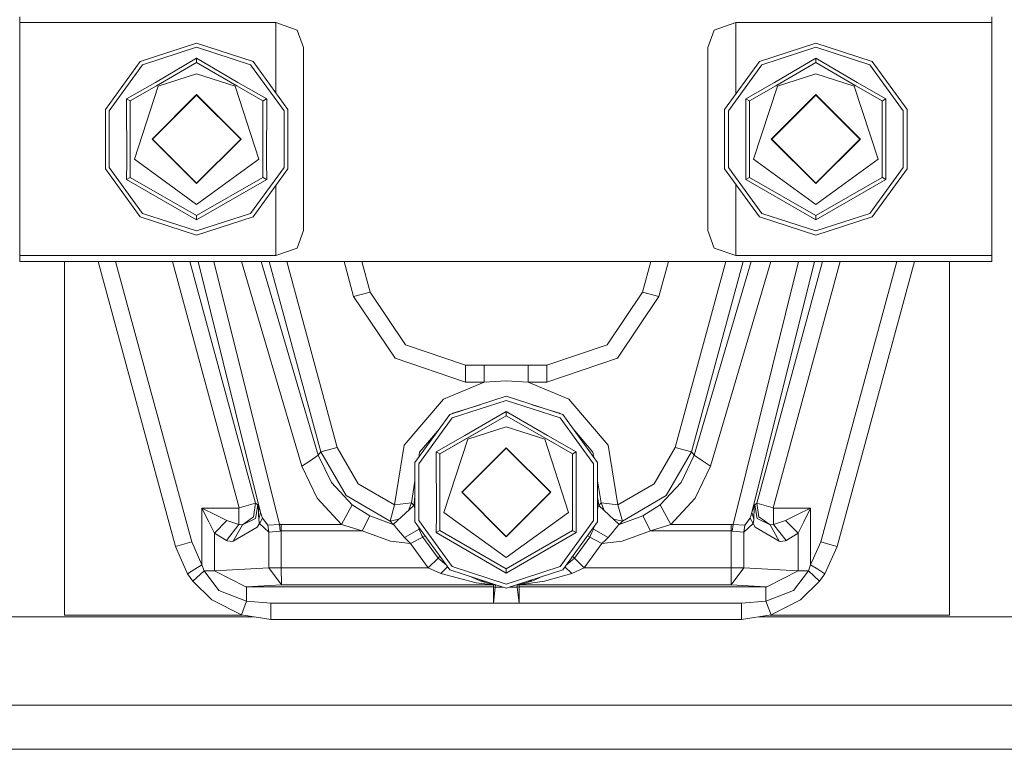
# Model space of a CAD drawing. Units: millimetres. Extents: x -1525 to 1867, y 169 to 4027.
# Drawn here: x -87 to 89, y 1020 to 1152 of the extents above; entities that cross this region are included whole.
import ezdxf

# ---------------------------------------------------------------- set-up
doc = ezdxf.new("R2010")
doc.units = ezdxf.units.MM
doc.layers.add('1', color=7, linetype='Continuous', true_color=0xffffff)

msp = doc.modelspace()

# ---------------------------------------------------------------- linework, layer by layer
at = {"layer": '1', "color": 18, "linetype": 'Continuous', "lineweight": 13}
for p, q in [((-87.454498, 1150.981456), (-87.454498, 1152.020484)), ((87.175503, 1152.020484), (87.175503, 1150.981456)), ((-87.454498, 1150.981456), (-87.454498, 1109.065443)), ((-41.4645, 1150.981456), (-87.454498, 1150.981456)), ((-41.4645, 1150.981456), (-41.4645, 1138.355474)), ((-37.600782, 1149.606138), (-41.4645, 1150.981456)), ((41.185498, 1150.981456), (37.320495, 1149.604827)), ((41.185498, 1150.981456), (87.175503, 1150.981456)), ((41.185498, 1138.146259), (41.185498, 1150.981456)), ((87.175503, 1109.065443), (87.175503, 1150.981456)), ((-36.464501, 1146.47749), (-37.600782, 1149.606138)), ((37.320495, 1149.604827), (36.185499, 1146.47749)), ((-65.828793, 1143.978983), (-55.689499, 1147.273451)), ((-55.689499, 1146.532684), (-65.393373, 1143.379718)), ((-55.689499, 1147.273451), (-45.550205, 1143.978983)), ((-45.985624, 1143.379718), (-55.689499, 1146.532684)), ((-36.464501, 1130.02339), (-36.464501, 1146.47749)), ((36.185499, 1130.02339), (36.185499, 1146.47749)), ((45.423206, 1143.978983), (55.5625, 1147.273451)), ((55.5625, 1146.532684), (45.858625, 1143.379718)), ((55.5625, 1147.273451), (65.701798, 1143.978983)), ((65.266378, 1143.379718), (55.5625, 1146.532684)), ((-65.828793, 1143.978983), (-72.095223, 1135.353952)), ((-65.393373, 1143.379718), (-71.390703, 1135.125071)), ((-55.689499, 1144.556552), (-63.099101, 1140.221864)), ((-55.689499, 1143.784553), (-62.893964, 1139.625102)), ((-48.279896, 1140.221864), (-55.689499, 1144.556552)), ((-55.689499, 1143.784553), (-55.689499, 1144.556552)), ((-48.485033, 1139.625102), (-55.689499, 1143.784553)), ((-39.988298, 1135.125071), (-45.985624, 1143.379718)), ((-45.550205, 1143.978983), (-39.283775, 1135.353952)), ((45.423206, 1143.978983), (39.156776, 1135.353952)), ((45.858625, 1143.379718), (39.861299, 1135.125071)), ((55.5625, 1144.556552), (48.152898, 1140.221864)), ((55.5625, 1143.784553), (48.358031, 1139.625102)), ((62.972106, 1140.221864), (55.5625, 1144.556552)), ((55.5625, 1143.784553), (55.5625, 1144.556552)), ((62.766969, 1139.625102), (55.5625, 1143.784553)), ((71.263701, 1135.125071), (65.266378, 1143.379718)), ((65.701798, 1143.978983), (71.968228, 1135.353952)), ((-62.602527, 1139.538437), (-55.689499, 1141.784578)), ((-48.776474, 1139.538437), (-55.689499, 1141.784578)), ((48.649475, 1139.538437), (55.5625, 1141.784578)), ((62.475532, 1139.538437), (55.5625, 1141.784578)), ((-63.099101, 1140.221864), (-68.275586, 1137.29003)), ((-62.893964, 1139.625102), (-67.607, 1136.904031)), ((-62.602527, 1139.538437), (-66.875011, 1126.389056)), ((-48.776474, 1139.538437), (-44.503987, 1126.389056)), ((-43.772001, 1136.904031), (-48.485033, 1139.625102)), ((-43.103412, 1137.29003), (-48.279896, 1140.221864)), ((48.152898, 1140.221864), (42.976413, 1137.29003)), ((48.358031, 1139.625102), (43.644998, 1136.904031)), ((48.649475, 1139.538437), (44.376988, 1126.389056)), ((62.475532, 1139.538437), (66.748016, 1126.389056)), ((67.479998, 1136.904031), (62.766969, 1139.625102)), ((68.148583, 1137.29003), (62.972106, 1140.221864)), ((-63.6895, 1130.02339), (-55.689499, 1138.023406)), ((-55.689499, 1137.955934), (-63.621998, 1130.02339)), ((-55.689499, 1138.023406), (-47.689501, 1130.02339)), ((-47.757, 1130.02339), (-55.689499, 1137.955934)), ((47.562499, 1130.02339), (55.5625, 1138.023406)), ((55.5625, 1137.955934), (47.630001, 1130.02339)), ((55.5625, 1138.023406), (63.562497, 1130.02339)), ((63.495003, 1130.02339), (55.5625, 1137.955934)), ((-68.275586, 1137.29003), (-68.243049, 1125.944525)), ((-67.607, 1136.904031), (-68.275586, 1137.29003)), ((-67.607, 1136.904031), (-67.607, 1125.770956)), ((-43.772001, 1136.904031), (-43.720044, 1136.933952)), ((-43.772001, 1125.770956), (-43.772001, 1136.904031)), ((-43.720044, 1136.933952), (-43.138959, 1137.269526)), ((-43.103412, 1137.29003), (-43.138959, 1137.269526)), ((-43.135952, 1125.944525), (-43.103412, 1137.29003)), ((42.976413, 1137.29003), (43.008953, 1125.944525)), ((43.644998, 1136.904031), (42.976413, 1137.29003)), ((43.644998, 1136.904031), (43.644998, 1125.770956)), ((67.479998, 1136.904031), (67.531958, 1136.933952)), ((67.479998, 1125.770956), (67.479998, 1136.904031)), ((67.531958, 1136.933952), (68.113044, 1137.269526)), ((68.148583, 1137.29003), (68.113044, 1137.269526)), ((68.116046, 1125.944525), (68.148583, 1137.29003)), ((-72.095223, 1124.692827), (-72.095223, 1135.353952)), ((-71.390703, 1135.125071), (-71.390703, 1124.921828)), ((-39.988298, 1124.921828), (-39.988298, 1135.125071)), ((-39.283775, 1124.692827), (-39.283775, 1135.353952)), ((39.156776, 1124.692827), (39.156776, 1135.353952)), ((39.861299, 1135.125071), (39.861299, 1124.921828)), ((71.263701, 1124.921828), (71.263701, 1135.125071)), ((71.968228, 1124.692827), (71.968228, 1135.353952)), ((-63.6895, 1130.02339), (-55.689499, 1122.023374)), ((-63.621998, 1130.02339), (-55.689499, 1122.090965)), ((-55.689499, 1122.023374), (-47.689501, 1130.02339)), ((-47.757, 1130.02339), (-55.689499, 1122.090965)), ((-36.464501, 1130.02339), (-36.464501, 1113.569289)), ((36.185499, 1113.569289), (36.185499, 1130.02339)), ((47.562499, 1130.02339), (55.5625, 1122.023374)), ((47.630001, 1130.02339), (55.5625, 1122.090965)), ((55.5625, 1122.023374), (63.562497, 1130.02339)), ((63.495003, 1130.02339), (55.5625, 1122.090965)), ((-68.275586, 1122.756868), (-68.243049, 1125.944525)), ((-67.607, 1125.770956), (-67.607, 1123.142868)), ((-66.875011, 1126.389056), (-55.689499, 1118.26232)), ((-55.689499, 1118.26232), (-44.503987, 1126.389056)), ((-43.772001, 1123.142868), (-43.772001, 1125.770956)), ((-43.135952, 1125.944525), (-43.103412, 1122.756868)), ((42.976413, 1122.756868), (43.008953, 1125.944525)), ((43.644998, 1125.770956), (43.644998, 1123.142868)), ((44.376988, 1126.389056), (55.5625, 1118.26232)), ((55.5625, 1118.26232), (66.748016, 1126.389056)), ((67.479998, 1123.142868), (67.479998, 1125.770956)), ((68.116046, 1125.944525), (68.148583, 1122.756868)), ((-72.095223, 1124.692827), (-65.828793, 1116.067916)), ((-71.390703, 1124.921828), (-65.393373, 1116.667181)), ((-45.985624, 1116.667181), (-39.988298, 1124.921828)), ((-39.283775, 1124.692827), (-45.550205, 1116.067916)), ((39.156776, 1124.692827), (45.423206, 1116.067916)), ((39.861299, 1124.921828), (45.858625, 1116.667181)), ((65.266378, 1116.667181), (71.263701, 1124.921828)), ((71.968228, 1124.692827), (65.701798, 1116.067916)), ((-67.607, 1123.142868), (-68.275586, 1122.756868)), ((-55.689499, 1115.490228), (-68.275586, 1122.756868)), ((-55.689499, 1116.262227), (-67.607, 1123.142868)), ((-55.689499, 1116.262227), (-43.772001, 1123.142868)), ((-43.103412, 1122.756868), (-55.689499, 1115.490228)), ((-43.772001, 1123.142868), (-43.720044, 1123.112827)), ((-43.720044, 1123.112827), (-43.138959, 1122.777372)), ((-43.138959, 1122.777372), (-43.103412, 1122.756868)), ((-41.4645, 1121.691347), (-41.4645, 1109.065443)), ((41.185498, 1109.065443), (41.185498, 1121.900559)), ((43.644998, 1123.142868), (42.976413, 1122.756868)), ((55.5625, 1115.490228), (42.976413, 1122.756868)), ((55.5625, 1116.262227), (43.644998, 1123.142868)), ((55.5625, 1116.262227), (67.479998, 1123.142868)), ((68.148583, 1122.756868), (55.5625, 1115.490228)), ((67.479998, 1123.142868), (67.531958, 1123.112827)), ((67.531958, 1123.112827), (68.113044, 1122.777372)), ((68.113044, 1122.777372), (68.148583, 1122.756868)), ((-55.689499, 1113.514214), (-65.393373, 1116.667181)), ((-45.985624, 1116.667181), (-55.689499, 1113.514214)), ((55.5625, 1113.514214), (45.858625, 1116.667181)), ((65.266378, 1116.667181), (55.5625, 1113.514214)), ((-55.689499, 1112.773448), (-65.828793, 1116.067916)), ((-55.689499, 1116.262227), (-55.689499, 1116.202265)), ((-55.689499, 1116.202265), (-55.689499, 1115.531355)), ((-55.689499, 1112.773448), (-45.550205, 1116.067916)), ((-55.689499, 1115.490228), (-55.689499, 1115.531355)), ((55.5625, 1112.773448), (45.423206, 1116.067916)), ((55.5625, 1116.262227), (55.5625, 1116.202265)), ((55.5625, 1116.202265), (55.5625, 1115.531355)), ((55.5625, 1112.773448), (65.701798, 1116.067916)), ((55.5625, 1115.490228), (55.5625, 1115.531355)), ((-36.464501, 1113.569289), (-37.599497, 1110.441953)), ((37.321784, 1110.440641), (36.185499, 1113.569289)), ((-37.599497, 1110.441953), (-41.4645, 1109.065443)), ((37.321784, 1110.440641), (41.185498, 1109.065443)), ((-87.454498, 1109.065443), (-87.454498, 1108.026415)), ((-41.4645, 1109.065443), (-87.454498, 1109.065443)), ((-87.454498, 1108.026415), (87.175503, 1108.026415)), ((-79.4238, 1098.197251), (-79.4238, 1108.026415)), ((-73.407487, 1108.026415), (-59.504513, 1056.787401)), ((-56.562874, 1057.585627), (-70.249274, 1108.026415)), ((-60.050574, 1108.026415), (-48.032586, 1063.734561)), ((-56.896672, 1108.026415), (-45.094982, 1064.531594)), ((-55.429403, 1108.026415), (-44.19912, 1062.855512)), ((-52.586094, 1108.026415), (-40.823981, 1060.71642)), ((-47.600747, 1108.026415), (-36.773663, 1071.206361)), ((-44.082849, 1108.026415), (-33.836056, 1073.179751)), ((-33.364087, 1073.796898), (-42.651776, 1108.026415)), ((-39.497908, 1108.026415), (-30.42648, 1074.593931)), ((-29.192559, 1108.026415), (-27.478488, 1101.709276)), ((-26.034383, 1108.026415), (-24.536874, 1102.507382)), ((25.907381, 1108.026415), (24.409873, 1102.507382)), ((29.065559, 1108.026415), (27.351487, 1101.709276)), ((39.370906, 1108.026415), (30.299481, 1074.593931)), ((42.524776, 1108.026415), (33.237085, 1073.796898)), ((43.955847, 1108.026415), (33.709057, 1073.179751)), ((47.473748, 1108.026415), (36.64666, 1071.206361)), ((52.459095, 1108.026415), (40.696982, 1060.71642)), ((87.175503, 1109.065443), (41.185498, 1109.065443)), ((55.302404, 1108.026415), (44.072121, 1062.855512)), ((56.769673, 1108.026415), (44.967979, 1064.531594)), ((59.923571, 1108.026415), (47.905587, 1063.734561)), ((70.122278, 1108.026415), (56.435876, 1057.585627)), ((73.280485, 1108.026415), (59.377514, 1056.787401)), ((79.576202, 1098.197251), (79.576202, 1108.026415)), ((87.175503, 1108.026415), (87.175503, 1109.065443)), ((-27.478488, 1101.709276), (-24.536874, 1102.507382)), ((-18.178817, 1093.040496), (-24.536874, 1102.507382)), ((24.409873, 1102.507382), (18.051816, 1093.040496)), ((27.351487, 1101.709276), (24.409873, 1102.507382)), ((-27.478488, 1101.709276), (-20.030487, 1090.619474)), ((19.903487, 1090.619474), (27.351487, 1101.709276)), ((-79.4238, 1098.197251), (-79.4238, 1044.447213)), ((79.576202, 1098.197251), (79.576202, 1044.447213)), ((-7.377304, 1089.383393), (-18.178817, 1093.040496)), ((18.051816, 1093.040496), (7.250304, 1089.383393)), ((-7.377304, 1086.33545), (-20.030487, 1090.619474)), ((19.903487, 1090.619474), (7.250304, 1086.33545)), ((-7.377304, 1086.33545), (-7.377304, 1089.383393)), ((-4.009467, 1089.383393), (-7.377304, 1089.383393)), ((-0.063634, 1089.383393), (-4.009467, 1089.383393)), ((-4.009467, 1086.33545), (-4.009467, 1089.383393)), ((3.882467, 1089.383393), (-0.063634, 1089.383393)), ((7.250304, 1089.383393), (3.882467, 1089.383393)), ((3.882467, 1086.33545), (3.882467, 1089.383393)), ((7.250304, 1086.33545), (7.250304, 1089.383393)), ((-4.009467, 1086.33545), (-11.338493, 1083.285361)), ((-4.009467, 1086.33545), (-7.377304, 1086.33545)), ((-4.009467, 1086.33545), (-0.063635, 1086.53)), ((-0.063635, 1086.53), (-0.063501, 1086.53)), ((3.882467, 1086.33545), (-0.063501, 1086.53)), ((3.882467, 1086.33545), (7.250304, 1086.33545)), ((11.211493, 1083.285361), (3.882467, 1086.33545)), ((-11.338493, 1083.285361), (-18.398032, 1075.004607)), ((-10.202795, 1080.478936), (-0.0635, 1083.773404)), ((-0.0635, 1083.032638), (-9.767376, 1079.879671)), ((-0.0635, 1083.773404), (10.075795, 1080.478936)), ((9.640376, 1079.879671), (-0.0635, 1083.032638)), ((11.211493, 1083.285361), (18.271031, 1075.004607)), ((-4.722632, 1082.259555), (-9.639625, 1080.759674)), ((-0.0635, 1081.056624), (-7.473103, 1076.721817)), ((7.346103, 1076.721817), (-0.0635, 1081.056624)), ((-0.0635, 1080.284625), (-0.0635, 1081.056624)), ((4.595639, 1082.259553), (9.512624, 1080.759674)), ((-10.202795, 1080.478936), (-16.469225, 1071.854025)), ((-9.767376, 1079.879671), (-15.764702, 1071.625024)), ((-9.639625, 1080.759674), (-9.75489, 1080.62447)), ((-0.0635, 1080.284625), (-7.267968, 1076.125055)), ((-0.0635, 1080.284625), (-7.198039, 1076.165467)), ((7.071039, 1076.165467), (-0.0635, 1080.284625)), ((7.140968, 1076.125055), (-0.0635, 1080.284625)), ((9.627889, 1080.62447), (9.512624, 1080.759674)), ((15.637701, 1071.625024), (9.640376, 1079.879671)), ((10.075795, 1080.478936), (16.342225, 1071.854025)), ((-12.070402, 1077.908423), (-15.635461, 1073.726684)), ((-6.976527, 1076.03839), (-0.0635, 1078.284532)), ((6.849527, 1076.03839), (-0.0635, 1078.284532)), ((15.508462, 1073.726684), (11.943401, 1077.908424)), ((-7.473103, 1076.721817), (-12.649586, 1073.789984)), ((-7.198039, 1076.165467), (-11.981, 1073.403984)), ((-7.267968, 1076.125055), (-11.981, 1073.403984)), ((-6.976527, 1076.03839), (-11.249012, 1062.889009)), ((6.849527, 1076.03839), (11.122013, 1062.889009)), ((11.854, 1073.403984), (7.071039, 1076.165467)), ((11.854, 1073.403984), (7.140968, 1076.125055)), ((12.522587, 1073.789984), (7.346103, 1076.721817)), ((-33.364087, 1073.796898), (-30.42648, 1074.593931)), ((-26.651798, 1068.062931), (-30.42648, 1074.593931)), ((-20.137791, 1064.263135), (-18.398032, 1075.004607)), ((-8.0635, 1066.523462), (-0.0635, 1074.523478)), ((-0.0635, 1074.455887), (-7.996, 1066.523462)), ((-0.0635, 1074.523478), (7.9365, 1066.523462)), ((7.869, 1066.523462), (-0.0635, 1074.455887)), ((20.01079, 1064.263135), (18.271031, 1075.004607)), ((30.299481, 1074.593931), (26.524799, 1068.062931)), ((33.237085, 1073.796898), (30.299481, 1074.593931)), ((-36.773663, 1071.206361), (-35.304859, 1072.193056)), ((-33.836056, 1073.179751), (-35.304859, 1072.193056)), ((-33.836056, 1073.179751), (-33.364087, 1073.796898)), ((-31.488065, 1068.270832), (-33.836056, 1073.179751)), ((-28.806858, 1065.916687), (-33.364087, 1073.796898)), ((-15.635461, 1073.726684), (-15.786593, 1072.793578)), ((-12.649586, 1073.789984), (-12.617046, 1062.444478)), ((-11.981, 1073.403984), (-12.649586, 1073.789984)), ((-11.981, 1073.403984), (-11.981, 1062.271028)), ((11.854, 1073.403984), (11.905956, 1073.434025)), ((11.854, 1062.271028), (11.854, 1073.403984)), ((11.905956, 1073.434025), (12.487042, 1073.76948)), ((12.522587, 1073.789984), (12.487042, 1073.76948)), ((12.490046, 1062.444478), (12.522587, 1073.789984)), ((15.659594, 1072.793575), (15.508462, 1073.726684)), ((33.237085, 1073.796898), (28.679859, 1065.916687)), ((33.709057, 1073.179751), (31.361066, 1068.270832)), ((33.709057, 1073.179751), (33.237085, 1073.796898)), ((35.17786, 1072.193056), (33.709057, 1073.179751)), ((36.64666, 1071.206361), (35.17786, 1072.193056)), ((-34.038357, 1065.436035), (-36.773663, 1071.206361)), ((-16.469225, 1061.1929), (-16.469225, 1071.854025)), ((-15.764702, 1071.625024), (-15.764702, 1061.421781)), ((15.637701, 1061.421781), (15.637701, 1071.625024)), ((16.342225, 1061.1929), (16.342225, 1071.854025)), ((33.911355, 1065.436035), (36.64666, 1071.206361)), ((-16.469225, 1068.578939), (-17.11308, 1064.603716)), ((16.98608, 1064.603716), (16.342225, 1068.578944)), ((-27.72326, 1064.274817), (-31.488065, 1068.270832)), ((-20.137791, 1064.263135), (-26.651798, 1068.062931)), ((26.524799, 1068.062931), (20.01079, 1064.263135)), ((31.361066, 1068.270832), (27.596261, 1064.274817)), ((-34.038357, 1065.436035), (-29.641123, 1060.737878)), ((-28.806858, 1065.916687), (-20.945635, 1061.33011)), ((-16.469225, 1065.67167), (-16.687047, 1064.150005)), ((-8.0635, 1066.523462), (-0.0635, 1058.523446)), ((-7.996, 1066.523462), (-0.0635, 1058.590918)), ((7.869, 1066.523462), (-0.0635, 1058.590918)), ((-0.0635, 1058.523446), (7.9365, 1066.523462)), ((16.560048, 1064.150005), (16.342225, 1065.671682)), ((28.679859, 1065.916687), (20.818636, 1061.33011)), ((33.911355, 1065.436035), (29.514123, 1060.737878)), ((-54.750394, 1063.6895), (-48.081689, 1063.670546)), ((-54.750394, 1063.6895), (-52.282952, 1062.450438)), ((-53.518422, 1061.21853), (-54.750394, 1063.6895)), ((-54.750394, 1053.497582), (-54.750394, 1063.6895)), ((-48.081689, 1063.670546), (-48.089989, 1060.750633)), ((-48.081689, 1063.670546), (-48.038486, 1063.694387)), ((-48.032586, 1063.734561), (-48.038486, 1063.694387)), ((-45.094982, 1064.531594), (-48.032586, 1063.734561)), ((-45.094982, 1064.531594), (-45.461878, 1062.087089)), ((-44.717271, 1064.242154), (-45.128379, 1061.831623)), ((-45.094982, 1064.531594), (-44.717271, 1064.242154)), ((-44.717271, 1064.242154), (-44.716161, 1064.2412)), ((-44.717271, 1064.242154), (-44.711076, 1064.221888)), ((-44.716161, 1064.2412), (-44.710372, 1064.236074)), ((-44.679418, 1064.109116), (-44.711076, 1064.221888)), ((-44.710372, 1064.236074), (-44.695884, 1064.222604)), ((-44.695884, 1064.222604), (-44.682965, 1064.207941)), ((-44.682965, 1064.207941), (-44.63578, 1064.119488)), ((-44.682965, 1064.207941), (-44.611812, 1063.609032)), ((-44.658372, 1064.000937), (-44.679418, 1064.109116)), ((-44.63578, 1064.119488), (-44.478372, 1063.708454)), ((-44.63578, 1064.119488), (-44.583511, 1063.006311)), ((-44.478372, 1063.708454), (-44.19912, 1062.855512)), ((-29.641123, 1060.737878), (-27.72326, 1064.274817)), ((-24.588224, 1062.270075), (-27.72326, 1064.274817)), ((-20.945635, 1061.33011), (-20.137791, 1064.263135)), ((-16.687047, 1064.150005), (-20.360019, 1060.74956)), ((-17.11308, 1064.603716), (-20.137791, 1064.263135)), ((-17.11308, 1064.603716), (-17.64844, 1063.259945)), ((-16.687047, 1064.150005), (-17.11308, 1064.603716)), ((-16.687047, 1064.150005), (-16.568137, 1063.887149)), ((-16.469225, 1063.566955), (-16.568137, 1063.887149)), ((16.441137, 1063.887149), (16.342225, 1063.566955)), ((16.560048, 1064.150005), (16.441137, 1063.887149)), ((16.98608, 1064.603716), (16.560048, 1064.150005)), ((20.233018, 1060.74956), (16.560048, 1064.150005)), ((16.98608, 1064.603716), (17.521438, 1063.259948)), ((20.01079, 1064.263135), (16.98608, 1064.603716)), ((20.818636, 1061.33011), (20.01079, 1064.263135)), ((27.596261, 1064.274817), (24.461225, 1062.270075)), ((29.514123, 1060.737878), (27.596261, 1064.274817)), ((44.351369, 1063.708454), (44.072121, 1062.855512)), ((44.508778, 1064.119488), (44.351369, 1063.708454)), ((44.508778, 1064.119488), (44.456512, 1063.006311)), ((44.555966, 1064.207941), (44.484809, 1063.609004)), ((44.555966, 1064.207941), (44.508778, 1064.119488)), ((44.531375, 1064.000952), (44.552419, 1064.109116)), ((44.552419, 1064.109116), (44.584077, 1064.221888)), ((44.568885, 1064.222604), (44.555966, 1064.207941)), ((44.568885, 1064.222604), (44.583369, 1064.236074)), ((44.583369, 1064.236074), (44.589158, 1064.2412)), ((44.590268, 1064.242154), (44.584077, 1064.221888)), ((44.589158, 1064.2412), (44.590268, 1064.242154)), ((44.967979, 1064.531594), (44.590268, 1064.242154)), ((44.590268, 1064.242154), (45.001376, 1061.831623)), ((44.967979, 1064.531594), (45.334879, 1062.087089)), ((47.905587, 1063.734561), (44.967979, 1064.531594)), ((47.905587, 1063.734561), (47.911488, 1063.694387)), ((47.911488, 1063.694387), (47.95469, 1063.670546)), ((47.95469, 1063.670546), (54.623395, 1063.6895)), ((47.95469, 1063.670546), (47.962986, 1060.750633)), ((54.623395, 1063.6895), (52.155953, 1062.450438)), ((54.623395, 1063.6895), (53.391423, 1061.21853)), ((54.623395, 1053.497582), (54.623395, 1063.6895)), ((-52.282952, 1062.450438), (-50.236579, 1061.422974)), ((-47.46889, 1060.690194), (-45.461878, 1062.087089)), ((-47.46889, 1060.690194), (-45.128379, 1061.831623)), ((-44.57302, 1062.45175), (-44.583511, 1063.006311)), ((-44.539899, 1061.702877), (-44.57302, 1062.45175)), ((-44.19912, 1062.855512), (-44.539899, 1061.702877)), ((-44.539899, 1061.702877), (-44.468291, 1061.160356)), ((-44.403721, 1060.891539), (-43.862399, 1061.881572)), ((-44.19912, 1062.855512), (-43.994293, 1062.231689)), ((-43.911476, 1062.009126), (-43.994293, 1062.231689)), ((-43.862399, 1061.881572), (-43.911476, 1062.009126)), ((-43.862399, 1061.881572), (-42.913921, 1060.62892)), ((-25.972046, 1059.561521), (-24.588224, 1062.270075)), ((-20.360019, 1060.74956), (-24.588224, 1062.270075)), ((-20.945635, 1061.33011), (-19.341089, 1061.692888)), ((-12.649586, 1059.256822), (-12.617046, 1062.444478)), ((-11.981, 1062.271028), (-11.981, 1059.642821)), ((-11.249012, 1062.889009), (-0.0635, 1054.762274)), ((-0.0635, 1054.762274), (11.122013, 1062.889009)), ((11.854, 1059.642821), (11.854, 1062.271028)), ((12.490046, 1062.444478), (12.522587, 1059.256822)), ((20.818636, 1061.33011), (19.214088, 1061.692888)), ((24.461225, 1062.270075), (20.233018, 1060.74956)), ((25.845047, 1059.561521), (24.461225, 1062.270075)), ((43.735396, 1061.881572), (42.786922, 1060.62892)), ((43.784473, 1062.009126), (43.735396, 1061.881572)), ((44.276718, 1060.891539), (43.735396, 1061.881572)), ((43.784473, 1062.009126), (43.867294, 1062.231689)), ((44.072121, 1062.855512), (43.867294, 1062.231689)), ((44.072121, 1062.855512), (44.4129, 1061.702877)), ((44.4129, 1061.702877), (44.341292, 1061.160356)), ((44.4129, 1061.702877), (44.446021, 1062.45175)), ((44.446021, 1062.45175), (44.456512, 1063.006311)), ((47.341891, 1060.690194), (45.001376, 1061.831623)), ((45.334879, 1062.087089), (47.341891, 1060.690194)), ((50.10958, 1061.422974), (52.155953, 1062.450438)), ((-52.49669, 1059.169203), (-53.518422, 1061.21853)), ((-52.49669, 1059.169203), (-50.236579, 1061.422974)), ((-48.089989, 1060.750633), (-50.351989, 1057.830721)), ((-50.236579, 1061.422974), (-48.089989, 1060.750633)), ((-47.46889, 1060.690194), (-49.120028, 1057.709008)), ((-49.120028, 1057.709008), (-44.805475, 1060.224324)), ((-48.089989, 1060.750633), (-48.001587, 1060.724526)), ((-47.574989, 1060.680538), (-48.001587, 1060.724526)), ((-47.574989, 1060.680538), (-47.46889, 1060.690194)), ((-44.805475, 1060.224324), (-44.403721, 1060.891539)), ((-44.468291, 1061.160356), (-44.428587, 1060.987502)), ((-44.403721, 1060.891539), (-44.428587, 1060.987502)), ((-42.746387, 1059.350043), (-44.403721, 1060.891539)), ((-40.823981, 1060.71642), (-42.913921, 1060.62892)), ((-42.746387, 1059.350043), (-42.913921, 1060.62892)), ((-40.823981, 1060.71642), (-40.492684, 1060.737878)), ((-40.823981, 1060.71642), (-40.658332, 1059.540063)), ((-40.492684, 1060.737878), (-29.641123, 1060.737878)), ((-40.492684, 1059.561521), (-40.492684, 1060.737878)), ((-25.972046, 1059.561521), (-29.641123, 1060.737878)), ((-20.360019, 1060.74956), (-20.945635, 1061.33011)), ((-20.261372, 1060.655385), (-20.360019, 1060.74956)), ((-20.261372, 1060.655385), (-20.167129, 1060.565263)), ((-20.167129, 1060.565263), (-19.750679, 1060.04849)), ((-19.070819, 1059.195667), (-19.750679, 1060.04849)), ((-15.720727, 1059.910088), (-18.368812, 1058.387786)), ((-16.469225, 1061.1929), (-10.202795, 1052.567869)), ((-15.805651, 1060.279565), (-15.720727, 1059.910088)), ((-15.764702, 1061.421781), (-9.767376, 1053.167134)), ((-15.560507, 1059.942152), (-15.720727, 1059.910088)), ((-15.720727, 1059.910088), (-15.440619, 1059.272319)), ((9.640376, 1053.167134), (15.637701, 1061.421781)), ((16.342225, 1061.1929), (10.075795, 1052.567869)), ((15.593726, 1059.910088), (15.313618, 1059.272319)), ((15.593726, 1059.910088), (15.433507, 1059.942152)), ((15.593726, 1059.910088), (15.678651, 1060.279566)), ((18.241812, 1058.387786), (15.593726, 1059.910088)), ((19.62368, 1060.04849), (18.94382, 1059.195667)), ((20.040128, 1060.565263), (19.62368, 1060.04849)), ((20.134373, 1060.655385), (20.040128, 1060.565263)), ((20.233018, 1060.74956), (20.134373, 1060.655385)), ((20.818636, 1061.33011), (20.233018, 1060.74956)), ((29.514123, 1060.737878), (25.845047, 1059.561521)), ((40.365681, 1060.737878), (29.514123, 1060.737878)), ((40.365681, 1060.737878), (40.365681, 1059.561521)), ((40.696982, 1060.71642), (40.365681, 1060.737878)), ((40.696982, 1060.71642), (40.531334, 1059.540063)), ((40.696982, 1060.71642), (42.786922, 1060.62892)), ((44.276718, 1060.891539), (42.619389, 1059.350043)), ((42.786922, 1060.62892), (42.619389, 1059.350043)), ((44.301588, 1060.987502), (44.276718, 1060.891539)), ((44.678476, 1060.224324), (44.276718, 1060.891539)), ((44.341292, 1061.160356), (44.301588, 1060.987502)), ((48.993025, 1057.709008), (44.678476, 1060.224324)), ((47.341891, 1060.690194), (47.447987, 1060.680538)), ((47.341891, 1060.690194), (48.993025, 1057.709008)), ((47.874585, 1060.724526), (47.447987, 1060.680538)), ((47.874585, 1060.724526), (47.962986, 1060.750633)), ((47.962986, 1060.750633), (50.10958, 1061.422974)), ((47.962986, 1060.750633), (50.22499, 1057.830721)), ((50.10958, 1061.422974), (52.369688, 1059.169203)), ((52.369688, 1059.169203), (53.391423, 1061.21853)), ((-52.49669, 1059.169203), (-50.351989, 1057.830721)), ((-52.49669, 1052.393704), (-52.49669, 1059.169203)), ((-42.746387, 1059.350043), (-40.658332, 1059.540063)), ((-42.746387, 1052.954942), (-42.746387, 1059.350043)), ((-40.492684, 1059.561521), (-40.658332, 1059.540063)), ((-25.972046, 1059.561521), (-40.492684, 1059.561521)), ((-40.492684, 1052.954942), (-40.492684, 1059.561521)), ((-20.887164, 1057.750374), (-25.972046, 1059.561521)), ((-19.070819, 1059.195667), (-18.368812, 1058.387786)), ((-18.368812, 1058.387786), (-17.873816, 1057.879358)), ((-15.068887, 1058.473736), (-17.260583, 1057.297975)), ((-15.440619, 1059.272319), (-15.201235, 1058.727294)), ((-15.068887, 1058.473736), (-15.201235, 1058.727294)), ((-15.068887, 1058.473736), (-14.654967, 1058.695778)), ((-12.301749, 1054.683476), (-15.068887, 1058.473736)), ((-11.981, 1059.642821), (-12.649586, 1059.256822)), ((-0.0635, 1051.9903), (-12.649586, 1059.256822)), ((-0.0635, 1052.762299), (-11.981, 1059.642821)), ((-0.0635, 1052.762299), (11.854, 1059.642821)), ((12.522587, 1059.256822), (-0.0635, 1051.9903)), ((11.854, 1059.642821), (11.905956, 1059.6129)), ((11.905956, 1059.6129), (12.487042, 1059.277326)), ((12.174749, 1054.683476), (14.941886, 1058.473736)), ((12.487042, 1059.277326), (12.522587, 1059.256822)), ((14.941886, 1058.473736), (14.527966, 1058.695778)), ((14.941886, 1058.473736), (15.074234, 1058.727294)), ((17.133584, 1057.297975), (14.941886, 1058.473736)), ((15.313618, 1059.272319), (15.074234, 1058.727294)), ((18.241812, 1058.387786), (17.746817, 1057.879358)), ((18.241812, 1058.387786), (18.94382, 1059.195667)), ((25.845047, 1059.561521), (20.760164, 1057.750374)), ((40.365681, 1059.561521), (25.845047, 1059.561521)), ((40.365681, 1059.561521), (40.365681, 1052.954942)), ((40.531334, 1059.540063), (40.365681, 1059.561521)), ((42.619389, 1059.350043), (40.531334, 1059.540063)), ((42.619389, 1059.350043), (42.619389, 1052.954942)), ((50.22499, 1057.830721), (52.369688, 1059.169203)), ((52.369688, 1059.169203), (52.369688, 1052.393704)), ((-59.504513, 1056.787401), (-58.642928, 1057.021171)), ((-59.504513, 1056.787401), (-57.317033, 1051.853567)), ((-58.642928, 1057.021171), (-56.562874, 1057.585627)), ((-56.562874, 1057.585627), (-54.750394, 1053.497582)), ((-50.351989, 1057.830721), (-50.176691, 1057.778626)), ((-50.176691, 1057.778626), (-49.330503, 1057.689935)), ((-49.330503, 1057.689935), (-49.120028, 1057.709008)), ((-17.260583, 1057.297975), (-20.887164, 1057.750374)), ((-17.873816, 1057.879358), (-17.260583, 1057.297975)), ((-14.089276, 1052.954107), (-17.260583, 1057.297975)), ((17.133584, 1057.297975), (13.962276, 1052.954107)), ((17.133584, 1057.297975), (17.746817, 1057.879358)), ((20.760164, 1057.750374), (17.133584, 1057.297975)), ((48.993025, 1057.709008), (49.203504, 1057.689935)), ((50.049692, 1057.778626), (49.203504, 1057.689935)), ((50.049692, 1057.778626), (50.22499, 1057.830721)), ((56.435876, 1057.585627), (54.623395, 1053.497582)), ((58.515925, 1057.021171), (56.435876, 1057.585627)), ((59.377514, 1056.787401), (57.190035, 1051.853567)), ((59.377514, 1056.787401), (58.515925, 1057.021171)), ((-12.301749, 1054.683476), (-14.089276, 1052.954107)), ((-12.301749, 1054.683476), (-11.971791, 1055.002691)), ((-10.808434, 1053.401463), (-12.301749, 1054.683476)), ((10.681434, 1053.401462), (12.174749, 1054.683476)), ((12.174749, 1054.683476), (11.844791, 1055.002692)), ((13.962276, 1052.954107), (12.174749, 1054.683476)), ((-57.317033, 1051.853567), (-56.033716, 1052.675515)), ((-56.033716, 1052.675515), (-54.750394, 1053.497582)), ((-54.750394, 1053.497582), (-54.360066, 1052.393704)), ((-52.49669, 1052.393704), (-42.746387, 1052.954942)), ((-42.746387, 1052.954942), (-40.492684, 1052.954942)), ((-42.744689, 1052.901894), (-42.746387, 1052.954942)), ((-40.492672, 1052.954107), (-42.744689, 1052.901894)), ((-40.470235, 1049.859553), (-42.744689, 1052.901894)), ((-40.492672, 1052.954107), (-40.492684, 1052.954942)), ((-14.089276, 1052.954107), (-40.492672, 1052.954107)), ((-40.470235, 1049.859553), (-40.492672, 1052.954107)), ((-11.84027, 1051.925569), (-14.089276, 1052.954107)), ((-10.594148, 1053.106522), (-11.84027, 1051.925569)), ((-0.0635, 1050.014168), (-9.767376, 1053.167134)), ((9.640376, 1053.167134), (-0.0635, 1050.014168)), ((-0.0635, 1052.762299), (-0.0635, 1052.702337)), ((-0.0635, 1052.702337), (-0.0635, 1052.031308)), ((11.713269, 1051.925569), (10.467148, 1053.106522)), ((13.962276, 1052.954107), (11.713269, 1051.925569)), ((40.365674, 1052.954107), (13.962276, 1052.954107)), ((40.365674, 1052.954107), (40.343232, 1049.859553)), ((42.617686, 1052.901894), (40.343232, 1049.859553)), ((40.365681, 1052.954942), (40.365674, 1052.954107)), ((40.365674, 1052.954107), (42.617686, 1052.901894)), ((42.619389, 1052.954942), (40.365681, 1052.954942)), ((42.619389, 1052.954942), (42.617686, 1052.901894)), ((52.369688, 1052.393704), (42.619389, 1052.954942)), ((54.623395, 1053.497582), (54.233063, 1052.393704)), ((55.906713, 1052.675515), (54.623395, 1053.497582)), ((57.190035, 1051.853567), (55.906713, 1052.675515)), ((-57.317033, 1051.853567), (-56.374859, 1050.521403)), ((-56.374859, 1050.521403), (-54.360066, 1052.393704)), ((-54.360066, 1052.393704), (-51.682137, 1048.834115)), ((-54.360066, 1052.393704), (-52.49669, 1052.393704)), ((-46.880968, 1049.497515), (-52.49669, 1052.393704)), ((-5.472555, 1050.244361), (-11.84027, 1051.925569)), ((-0.0635, 1049.273401), (-10.202795, 1052.567869)), ((-4.636869, 1050.505906), (-6.647818, 1051.412783)), ((-0.0635, 1049.273401), (10.075795, 1052.567869)), ((-0.0635, 1051.9903), (-0.0635, 1052.031308)), ((5.855218, 1051.112681), (4.509869, 1050.505906)), ((6.520385, 1051.412642), (5.855218, 1051.112681)), ((11.713269, 1051.925569), (6.826052, 1050.512463)), ((52.369688, 1052.393704), (46.753969, 1049.497515)), ((54.233063, 1052.393704), (51.555138, 1048.834115)), ((54.233063, 1052.393704), (52.369688, 1052.393704)), ((54.233063, 1052.393704), (56.24786, 1050.521403)), ((57.190035, 1051.853567), (56.24786, 1050.521403)), ((-52.955456, 1047.17651), (-56.374859, 1050.521403)), ((-46.880968, 1049.497515), (-46.730138, 1049.499184)), ((-46.730138, 1049.499184), (-40.470235, 1049.859553)), ((-46.730138, 1049.499184), (-2.378767, 1049.499184)), ((-46.730138, 1046.917349), (-46.730138, 1049.499184)), ((-2.357958, 1049.859553), (-40.470235, 1049.859553)), ((-2.357958, 1049.859553), (-5.472555, 1050.244361)), ((-4.636869, 1050.505906), (-4.570641, 1050.737865)), ((-2.005961, 1049.839049), (-4.636869, 1050.505906)), ((-3.856747, 1050.505906), (-4.636869, 1050.505906)), ((-2.378767, 1049.499184), (-2.357958, 1049.859553)), ((-2.029912, 1049.479156), (-2.378767, 1049.499184)), ((-2.378767, 1046.583444), (-2.378767, 1049.499184)), ((-2.378767, 1046.583444), (-2.029912, 1049.479156)), ((-2.357958, 1049.859553), (-2.005961, 1049.839049)), ((-2.029912, 1049.479156), (-2.005961, 1049.839049)), ((-0.696747, 1049.479156), (-2.029912, 1049.479156)), ((1.902912, 1049.479156), (0.569747, 1049.479156)), ((1.878961, 1049.839049), (4.509869, 1050.505906)), ((2.230958, 1049.859553), (1.878961, 1049.839049)), ((1.902912, 1049.479156), (1.878961, 1049.839049)), ((2.251767, 1049.499184), (1.902912, 1049.479156)), ((2.251767, 1046.583444), (1.902912, 1049.479156)), ((2.230958, 1049.859553), (6.826052, 1050.512463)), ((2.251767, 1049.499184), (2.230958, 1049.859553)), ((40.343232, 1049.859553), (2.230958, 1049.859553)), ((2.251767, 1049.499184), (2.251767, 1046.583444)), ((46.603139, 1049.499184), (2.251767, 1049.499184)), ((4.509869, 1050.505906), (3.729747, 1050.505906)), ((4.509869, 1050.505906), (4.443641, 1050.737865)), ((46.603139, 1049.499184), (40.343232, 1049.859553)), ((46.753969, 1049.497515), (46.603139, 1049.499184)), ((46.603139, 1046.917349), (46.603139, 1049.499184)), ((56.24786, 1050.521403), (52.828457, 1047.17651)), ((-46.911694, 1046.987563), (-51.682137, 1048.834115)), ((51.555138, 1048.834115), (46.784695, 1046.987563)), ((-47.637418, 1044.469386), (-52.955456, 1047.17651)), ((-46.730138, 1046.917349), (-47.637418, 1044.469386)), ((-46.730138, 1046.917349), (-46.911694, 1046.987563)), ((-42.344965, 1046.583444), (-46.730138, 1046.917349)), ((-2.378767, 1046.583444), (-42.344965, 1046.583444)), ((-42.344965, 1043.663412), (-42.344965, 1046.583444)), ((2.251767, 1046.583444), (-2.378767, 1046.583444)), ((42.217966, 1046.583444), (2.251767, 1046.583444)), ((46.603139, 1046.917349), (42.217966, 1046.583444)), ((42.217966, 1043.663412), (42.217966, 1046.583444)), ((46.784695, 1046.987563), (46.603139, 1046.917349)), ((47.510419, 1044.469386), (46.603139, 1046.917349)), ((47.510419, 1044.469386), (52.828457, 1047.17651)), ((-85.836001, 1044.135481), (-125.841007, 1044.135481)), ((-45.444819, 1044.135481), (-85.836001, 1044.135481)), ((-71.830049, 1044.447213), (-79.4238, 1044.447213)), ((-47.491819, 1044.447213), (-71.830049, 1044.447213)), ((-42.344965, 1043.663412), (-47.637418, 1044.469386)), ((47.510419, 1044.469386), (42.217966, 1043.663412)), ((45.31782, 1044.135481), (85.836001, 1044.135481)), ((47.36482, 1044.447213), (79.576202, 1044.447213)), ((125.841007, 1044.135481), (85.836001, 1044.135481)), ((-0.0635, 1043.663412), (-42.344965, 1043.663412)), ((42.217966, 1043.663412), (-0.0635, 1043.663412)), ((0, 1028.235584), (-100.812003, 1028.235584)), ((152.679995, 1028.235584), (0, 1028.235584)), ((0, 1020.29553), (-100.812003, 1020.29553)), ((152.679995, 1020.29553), (0, 1020.29553))]:
    msp.add_line(p, q, dxfattribs=at)

doc.saveas('drawing.dxf')
